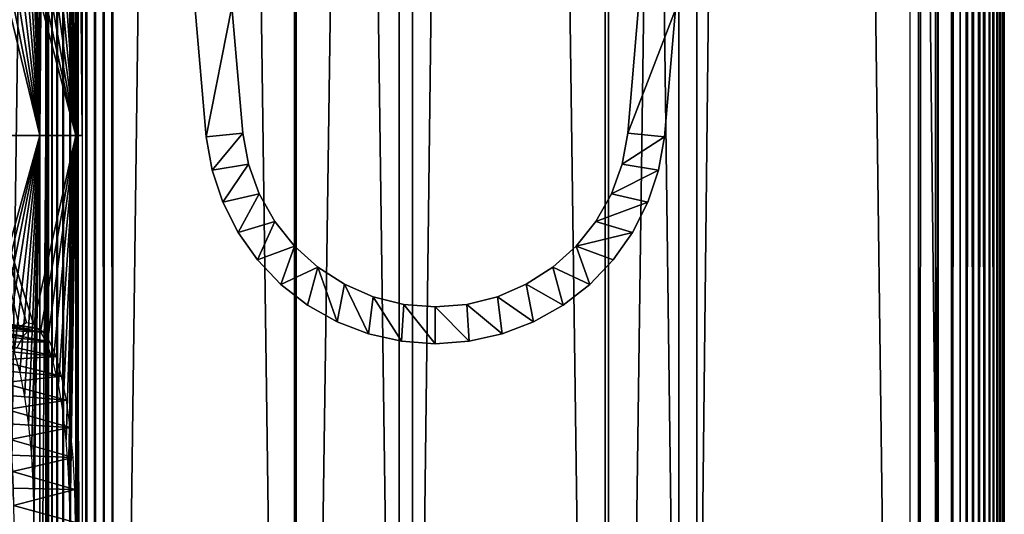
# Model space of a CAD drawing. Extents: x 0 to 500, y 0 to 1251.
# Drawn here: x 446 to 500, y 115 to 142 of the extents above; entities that cross this region are included whole.
import ezdxf

# ---------------------------------------------------------------- set-up
doc = ezdxf.new("R2010")
doc.units = 0
doc.header["$MEASUREMENT"] = 0

msp = doc.modelspace()

# ---------------------------------------------------------------- linework, layer by layer
for points in [[(461.318329, 1234.799927, 39.767185), (461.318329, 1.800001, 39.767185), (444.400909, 1.800001, 41.742477)], [(461.318329, 1234.799927, 39.767185), (444.400909, 1.800001, 41.742477), (444.400909, 1234.799927, 41.742477)], [(444.767639, 1234.799927, 43.708565), (444.767639, 1.800001, 43.708565), (461.414398, 1.800001, 41.764874)], [(444.767639, 1234.799927, 43.708565), (461.414398, 1.800001, 41.764874), (461.414398, 1234.799927, 41.764874)], [(447.838135, 597.299988, 72.703476), (447.974518, 1.800001, 73.16185), (447.974518, 1234.799927, 73.16185)], [(447.974518, 1234.799927, 73.16185), (447.974518, 1.800001, 73.16185), (448.182037, 1.800001, 73.59272)], [(447.974518, 1234.799927, 73.16185), (448.182037, 1.800001, 73.59272), (448.182037, 1234.799927, 73.59272)], [(448.182037, 1234.799927, 73.59272), (448.182037, 1.800001, 73.59272), (448.455322, 1.800001, 73.985153)], [(448.182037, 1234.799927, 73.59272), (448.455322, 1.800001, 73.985153), (448.455322, 1234.799927, 73.985153)], [(448.455322, 1234.799927, 73.985153), (448.455322, 1.800001, 73.985153), (448.787567, 1.800001, 74.329155)], [(448.455322, 1234.799927, 73.985153), (448.787567, 1.800001, 74.329155), (448.787567, 1234.799927, 74.329155)], [(448.787567, 1234.799927, 74.329155), (448.787567, 1.800001, 74.329155), (449.170227, 1.800001, 74.615997)], [(448.787567, 1234.799927, 74.329155), (449.170227, 1.800001, 74.615997), (449.170227, 1234.799927, 74.615997)], [(449.170227, 1234.799927, 74.615997), (449.170227, 1.800001, 74.615997), (449.593597, 1.800001, 74.838387)], [(449.170227, 1234.799927, 74.615997), (449.593597, 1.800001, 74.838387), (449.593597, 1234.799927, 74.838387)], [(449.593597, 1234.799927, 74.838387), (449.593597, 1.800001, 74.838387), (450.046967, 1.800001, 74.990677)], [(449.593597, 1234.799927, 74.838387), (450.046967, 1.800001, 74.990677), (450.046967, 1234.799927, 74.990677)], [(450.046967, 1234.799927, 74.990677), (450.046967, 1.800001, 74.990677), (450.518738, 1.800001, 75.068977)], [(450.046967, 1234.799927, 74.990677), (450.518738, 1.800001, 75.068977), (450.518738, 1234.799927, 75.068977)], [(450.518738, 1234.799927, 75.068977), (450.518738, 1.800001, 75.068977), (450.997009, 1.800001, 75.071335)], [(450.518738, 1234.799927, 75.068977), (450.997009, 1.800001, 75.071335), (450.997009, 1234.799927, 75.071335)], [(450.997009, 1234.799927, 75.071335), (450.997009, 1.800001, 75.071335), (451.469543, 1.800001, 74.997658)], [(450.997009, 1234.799927, 75.071335), (451.469543, 1.800001, 74.997658), (451.469543, 1234.799927, 74.997658)], [(467.002991, 1234.799927, 68.057182), (467.002991, 1.800001, 68.057182), (451.004852, 1.800001, 73.052376)], [(467.002991, 1234.799927, 68.057182), (451.004852, 1.800001, 73.052376), (451.004852, 1234.799927, 73.052376)], [(451.469543, 1234.799927, 74.997658), (451.469543, 1.800001, 74.997658), (467.727783, 1.800001, 69.921242)], [(451.469543, 1234.799927, 74.997658), (467.727783, 1.800001, 69.921242), (467.727783, 1234.799927, 69.921242)], [(478.347229, 1234.799927, 40.110023), (478.347229, 1.800001, 40.110023), (461.318329, 1.800001, 39.767185)], [(478.347229, 1234.799927, 40.110023), (461.318329, 1.800001, 39.767185), (461.318329, 1234.799927, 39.767185)], [(461.414398, 1234.799927, 41.764874), (461.414398, 1.800001, 41.764874), (478.170868, 1.800001, 42.10223)], [(461.414398, 1234.799927, 41.764874), (478.170868, 1.800001, 42.10223), (478.170868, 1234.799927, 42.10223)], [(482.173584, 1234.799927, 60.933529), (482.173584, 1.800001, 60.933529), (467.002991, 1.800001, 68.057182)], [(482.173584, 1234.799927, 60.933529), (467.002991, 1.800001, 68.057182), (467.002991, 1234.799927, 68.057182)], [(467.727783, 1234.799927, 69.921242), (467.727783, 1.800001, 69.921242), (483.14502, 1.800001, 62.681755)], [(467.727783, 1234.799927, 69.921242), (483.14502, 1.800001, 62.681755), (483.14502, 1234.799927, 62.681755)], [(478.170868, 1234.799927, 42.10223), (478.170868, 1.800001, 42.10223), (494.725891, 1.800001, 44.714359)], [(478.170868, 1234.799927, 42.10223), (494.725891, 1.800001, 44.714359), (494.725891, 1234.799927, 44.714359)], [(495.171478, 1234.799927, 42.764626), (495.171478, 1.800001, 42.764626), (478.347229, 1.800001, 40.110023)], [(495.171478, 1234.799927, 42.764626), (478.347229, 1.800001, 40.110023), (478.347229, 1234.799927, 40.110023)], [(496.234894, 1234.799927, 51.81369), (496.234894, 1.800001, 51.81369), (482.173584, 1.800001, 60.933529)], [(496.234894, 1234.799927, 51.81369), (482.173584, 1.800001, 60.933529), (482.173584, 1234.799927, 60.933529)], [(483.14502, 1234.799927, 62.681755), (483.14502, 1.800001, 62.681755), (497.434998, 1.800001, 53.413628)], [(483.14502, 1234.799927, 62.681755), (497.434998, 1.800001, 53.413628), (497.434998, 1234.799927, 53.413628)], [(496.099518, 1234.799927, 43.057686), (496.099518, 1.800001, 43.057686), (495.171478, 1.800001, 42.764626)], [(496.099518, 1234.799927, 43.057686), (495.171478, 1.800001, 42.764626), (495.171478, 1234.799927, 42.764626)], [(496.967987, 1234.799927, 43.496929), (496.967987, 1.800001, 43.496929), (496.099518, 1.800001, 43.057686)], [(496.967987, 1234.799927, 43.496929), (496.099518, 1.800001, 43.057686), (496.099518, 1234.799927, 43.057686)], [(497.754028, 1234.799927, 44.070801), (497.754028, 1.800001, 44.070801), (496.967987, 1.800001, 43.496929)], [(497.754028, 1234.799927, 44.070801), (496.967987, 1.800001, 43.496929), (496.967987, 1234.799927, 43.496929)], [(497.434998, 1234.799927, 53.413628), (497.434998, 1.800001, 53.413628), (498.163605, 1.800001, 52.768429)], [(497.434998, 1234.799927, 53.413628), (498.163605, 1.800001, 52.768429), (498.163605, 1234.799927, 52.768429)], [(498.436951, 1234.799927, 44.764198), (498.436951, 1.800001, 44.764198), (497.754028, 1.800001, 44.070801)], [(498.436951, 1234.799927, 44.764198), (497.754028, 1.800001, 44.070801), (497.754028, 1234.799927, 44.070801)], [(498.163605, 1234.799927, 52.768429), (498.163605, 1.800001, 52.768429), (498.778351, 1.800001, 52.013924)], [(498.163605, 1234.799927, 52.768429), (498.778351, 1.800001, 52.013924), (498.778351, 1234.799927, 52.013924)], [(498.998749, 1234.799927, 45.55888), (498.998749, 1.800001, 45.55888), (498.436951, 1.800001, 44.764198)], [(498.998749, 1234.799927, 45.55888), (498.436951, 1.800001, 44.764198), (498.436951, 1234.799927, 44.764198)], [(498.778351, 1234.799927, 52.013924), (498.778351, 1.800001, 52.013924), (499.263031, 1.800001, 51.169956)], [(498.778351, 1234.799927, 52.013924), (499.263031, 1.800001, 51.169956), (499.263031, 1234.799927, 51.169956)], [(499.424713, 1234.799927, 46.433941), (499.424713, 1.800001, 46.433941), (498.998749, 1.800001, 45.55888)], [(499.424713, 1234.799927, 46.433941), (498.998749, 1.800001, 45.55888), (498.998749, 1234.799927, 45.55888)], [(499.263031, 1234.799927, 51.169956), (499.263031, 1.800001, 51.169956), (499.604858, 1.800001, 50.258743)], [(499.263031, 1234.799927, 51.169956), (499.604858, 1.800001, 50.258743), (499.604858, 1234.799927, 50.258743)], [(499.703613, 1234.799927, 47.366356), (499.703613, 1.800001, 47.366356), (499.424713, 1.800001, 46.433941)], [(499.703613, 1234.799927, 47.366356), (499.424713, 1.800001, 46.433941), (499.424713, 1234.799927, 46.433941)], [(499.604858, 1234.799927, 50.258743), (499.604858, 1.800001, 50.258743), (499.794861, 1.800001, 49.304245)], [(499.604858, 1234.799927, 50.258743), (499.794861, 1.800001, 49.304245), (499.794861, 1234.799927, 49.304245)], [(499.828094, 1234.799927, 48.331589), (499.828094, 1.800001, 48.331589), (499.703613, 1.800001, 47.366356)], [(499.828094, 1234.799927, 48.331589), (499.703613, 1.800001, 47.366356), (499.703613, 1234.799927, 47.366356)], [(499.794861, 1234.799927, 49.304245), (499.794861, 1.800001, 49.304245), (499.828094, 1.800001, 48.331589)], [(499.794861, 1234.799927, 49.304245), (499.828094, 1.800001, 48.331589), (499.828094, 1234.799927, 48.331589)], [(447.838135, 597.299988, 72.703476), (447.838135, 513.299988, 72.703476), (447.974518, 1.800001, 73.16185)], [(447.974518, 1.800001, 73.16185), (447.838135, 513.299988, 72.703476), (447.838135, 450.300018, 72.703476)], [(447.974518, 1.800001, 73.16185), (447.838135, 450.300018, 72.703476), (447.838135, 387.300018, 72.703476)], [(447.838135, 387.300018, 72.703476), (447.838135, 345.299988, 72.703476), (447.974518, 1.800001, 73.16185)], [(447.974518, 1.800001, 73.16185), (447.838135, 345.299988, 72.703476), (447.838135, 303.299988, 72.703476)], [(447.974518, 1.800001, 73.16185), (447.838135, 303.299988, 72.703476), (447.838135, 261.299988, 72.703476)], [(447.838135, 261.299988, 72.703476), (447.838135, 177.300003, 72.703476), (447.974518, 1.800001, 73.16185)], [(447.183197, 156.300003, 69.622307), (447.510651, 135.300003, 71.162895), (447.510651, 177.300003, 71.162895)], [(447.510651, 135.300003, 71.162895), (447.838135, 135.300003, 72.703476), (447.838135, 177.300003, 72.703476)], [(447.510651, 135.300003, 71.162895), (447.838135, 177.300003, 72.703476), (447.510651, 177.300003, 71.162895)], [(447.974518, 1.800001, 73.16185), (447.838135, 177.300003, 72.703476), (447.838135, 135.300003, 72.703476)], [(449.466949, 135.300003, 70.74707), (449.131378, 155.379868, 69.168251), (449.466949, 177.300003, 70.74707)], [(449.466949, 177.300003, 70.74707), (449.794403, 177.300003, 72.287651), (449.794403, 135.300003, 72.287651)], [(449.466949, 177.300003, 70.74707), (449.794403, 135.300003, 72.287651), (449.466949, 135.300003, 70.74707)], [(447.150757, 154.466339, 69.46965), (447.510651, 135.300003, 71.162895), (447.183197, 156.300003, 69.622307)], [(449.466949, 135.300003, 70.74707), (449.066711, 153.56604, 68.864037), (449.131378, 155.379868, 69.168251)], [(447.150757, 154.466339, 69.46965), (447.054321, 152.68544, 69.016068), (447.510651, 135.300003, 71.162895)], [(448.939209, 151.830872, 68.264366), (449.066711, 153.56604, 68.864037), (449.466949, 135.300003, 70.74707)], [(447.510651, 135.300003, 71.162895), (447.054321, 152.68544, 69.016068), (446.896729, 151.008514, 68.27462)], [(449.466949, 135.300003, 70.74707), (448.752655, 150.224274, 67.386475), (448.939209, 151.830872, 68.264366)], [(447.510651, 135.300003, 71.162895), (446.896729, 151.008514, 68.27462), (446.682465, 149.48381, 67.266624)], [(449.466949, 135.300003, 70.74707), (448.512268, 148.792465, 66.25563), (448.752655, 150.224274, 67.386475)], [(446.682465, 149.48381, 67.266624), (446.417755, 148.155212, 66.021088), (447.510651, 135.300003, 71.162895)], [(448.225037, 147.57663, 64.904373), (448.512268, 148.792465, 66.25563), (449.466949, 135.300003, 70.74707)], [(447.510651, 135.300003, 71.162895), (446.417755, 148.155212, 66.021088), (446.110138, 147.060913, 64.57383)], [(447.899231, 146.611755, 63.371555), (448.225037, 147.57663, 64.904373), (449.466949, 135.300003, 70.74707)], [(447.510651, 135.300003, 71.162895), (446.110138, 147.060913, 64.57383), (445.768463, 146.232407, 62.966496)], [(447.899231, 146.611755, 63.371555), (449.466949, 135.300003, 70.74707), (447.54422, 145.925598, 61.701283)], [(445.768463, 146.232407, 62.966496), (445.402618, 145.693527, 61.245327), (447.510651, 135.300003, 71.162895)], [(449.466949, 135.300003, 70.74707), (447.170197, 145.537888, 59.941612), (447.54422, 145.925598, 61.701283)], [(447.510651, 135.300003, 71.162895), (445.023132, 145.459778, 59.459831), (442.016602, 135.300003, 45.315342)], [(443.9729, 135.300003, 44.899521), (446.408386, 145.693527, 56.357666), (446.787903, 145.459778, 58.143162)], [(443.9729, 135.300003, 44.899521), (446.787903, 145.459778, 58.143162), (449.466949, 135.300003, 70.74707)], [(447.510651, 135.300003, 71.162895), (445.402618, 145.693527, 61.245327), (445.023132, 145.459778, 59.459831)], [(449.466949, 135.300003, 70.74707), (446.787903, 145.459778, 58.143162), (447.170197, 145.537888, 59.941612)], [(457.930328, 142.270584, 0.000022), (456.526764, 135.221313, 0.000022), (455.934998, 142.134048, 0.000022)], [(456.526764, 135.221313, 0.000022), (456.526764, 135.221313, 34.500027), (455.934998, 142.134048, 34.500027)], [(456.526764, 135.221313, 0.000022), (455.934998, 142.134048, 34.500027), (455.934998, 142.134048, 0.000022)], [(458.516296, 135.425888, 0.000022), (456.526764, 135.221313, 0.000022), (457.930328, 142.270584, 0.000022)], [(457.930328, 142.270584, 0.000022), (457.930328, 142.270584, 33.000027), (458.516296, 135.425888, 33.000027)], [(457.930328, 142.270584, 0.000022), (458.516296, 135.425888, 33.000027), (458.516296, 135.425888, 0.000022)], [(479.992035, 142.270584, 0.000022), (481.987396, 142.134048, 0.000022), (479.406128, 135.425888, 0.000022)], [(479.406128, 135.425888, 0.000022), (479.406128, 135.425888, 33.000027), (479.992035, 142.270584, 33.000027)], [(479.406128, 135.425888, 0.000022), (479.992035, 142.270584, 33.000027), (479.992035, 142.270584, 0.000022)], [(479.406128, 135.425888, 0.000022), (481.987396, 142.134048, 0.000022), (481.395599, 135.221313, 0.000022)], [(481.987396, 142.134048, 0.000022), (481.987396, 142.134048, 34.500027), (481.395599, 135.221313, 34.500027)], [(481.987396, 142.134048, 0.000022), (481.395599, 135.221313, 34.500027), (481.395599, 135.221313, 0.000022)], [(442.016602, 135.300003, 45.315342), (444.640808, 125.062126, 57.661381), (447.510651, 135.300003, 71.162895)], [(449.466949, 135.300003, 70.74707), (447.170197, 125.062126, 59.941612), (443.9729, 135.300003, 44.899521)], [(443.9729, 135.300003, 44.899521), (447.170197, 125.062126, 59.941612), (446.787903, 125.140221, 58.143162)], [(443.9729, 135.300003, 44.899521), (446.787903, 125.140221, 58.143162), (446.408386, 124.906479, 56.357666)], [(447.510651, 135.300003, 71.162895), (444.640808, 125.062126, 57.661381), (445.023132, 125.140221, 59.459831)], [(447.510651, 135.300003, 71.162895), (445.023132, 125.140221, 59.459831), (445.402618, 124.906479, 61.245327)], [(445.402618, 124.906479, 61.245327), (445.768463, 124.367592, 62.966496), (447.510651, 135.300003, 71.162895)], [(447.510651, 135.300003, 71.162895), (445.768463, 124.367592, 62.966496), (446.110138, 123.539093, 64.57383)], [(447.510651, 135.300003, 71.162895), (446.110138, 123.539093, 64.57383), (446.417755, 122.444794, 66.021088)], [(446.417755, 122.444794, 66.021088), (446.682465, 121.116188, 67.266624), (447.510651, 135.300003, 71.162895)], [(447.510651, 135.300003, 71.162895), (446.682465, 121.116188, 67.266624), (446.896729, 119.591492, 68.27462)], [(447.510651, 135.300003, 71.162895), (446.896729, 119.591492, 68.27462), (447.054321, 117.914574, 69.016068)], [(447.054321, 117.914574, 69.016068), (447.150757, 116.133659, 69.46965), (447.510651, 135.300003, 71.162895)], [(447.510651, 135.300003, 71.162895), (447.150757, 116.133659, 69.46965), (447.183197, 114.299995, 69.622307)], [(449.466949, 135.300003, 70.74707), (447.54422, 124.674408, 61.701283), (447.170197, 125.062126, 59.941612)], [(447.510651, 135.300003, 71.162895), (447.183197, 114.299995, 69.622307), (447.510651, 93.300003, 71.162895)], [(447.510651, 93.300003, 71.162895), (447.838135, 93.300003, 72.703476), (447.838135, 135.300003, 72.703476)], [(447.510651, 93.300003, 71.162895), (447.838135, 135.300003, 72.703476), (447.510651, 135.300003, 71.162895)], [(447.899231, 123.988243, 63.371555), (447.54422, 124.674408, 61.701283), (449.466949, 135.300003, 70.74707)], [(447.974518, 1.800001, 73.16185), (447.838135, 135.300003, 72.703476), (447.838135, 93.300003, 72.703476)], [(449.466949, 135.300003, 70.74707), (448.225037, 123.023376, 64.904373), (447.899231, 123.988243, 63.371555)], [(448.512268, 121.807533, 66.25563), (448.225037, 123.023376, 64.904373), (449.466949, 135.300003, 70.74707)], [(449.466949, 135.300003, 70.74707), (448.752655, 120.375725, 67.386475), (448.512268, 121.807533, 66.25563)], [(449.466949, 135.300003, 70.74707), (448.939209, 118.769127, 68.264366), (448.752655, 120.375725, 67.386475)], [(449.066711, 117.033958, 68.864037), (448.939209, 118.769127, 68.264366), (449.466949, 135.300003, 70.74707)], [(449.466949, 135.300003, 70.74707), (449.131378, 115.220146, 69.168251), (449.066711, 117.033958, 68.864037)], [(449.466949, 93.300003, 70.74707), (449.131378, 113.379852, 69.168251), (449.466949, 135.300003, 70.74707)], [(449.466949, 135.300003, 70.74707), (449.131378, 113.379852, 69.168251), (449.131378, 115.220146, 69.168251)], [(449.466949, 135.300003, 70.74707), (449.794403, 135.300003, 72.287651), (449.794403, 93.300003, 72.287651)], [(449.466949, 135.300003, 70.74707), (449.794403, 93.300003, 72.287651), (449.466949, 93.300003, 70.74707)], [(458.516296, 135.425888, 0.000022), (456.847656, 133.415848, 0.000022), (456.526764, 135.221313, 0.000022)], [(456.847656, 133.415848, 0.000022), (456.847656, 133.415848, 34.500027), (456.526764, 135.221313, 34.500027)], [(456.847656, 133.415848, 0.000022), (456.526764, 135.221313, 34.500027), (456.526764, 135.221313, 0.000022)], [(458.829468, 133.743652, 0.000022), (456.847656, 133.415848, 0.000022), (458.516296, 135.425888, 0.000022)], [(458.516296, 135.425888, 0.000022), (458.516296, 135.425888, 33.000027), (458.829468, 133.743652, 33.000027)], [(458.516296, 135.425888, 0.000022), (458.829468, 133.743652, 33.000027), (458.829468, 133.743652, 0.000022)], [(479.406128, 135.425888, 0.000022), (481.395599, 135.221313, 0.000022), (479.092957, 133.743652, 0.000022)], [(479.092957, 133.743652, 0.000022), (479.092957, 133.743652, 33.000027), (479.406128, 135.425888, 33.000027)], [(479.092957, 133.743652, 0.000022), (479.406128, 135.425888, 33.000027), (479.406128, 135.425888, 0.000022)], [(479.092957, 133.743652, 0.000022), (481.395599, 135.221313, 0.000022), (481.074738, 133.415848, 0.000022)], [(481.395599, 135.221313, 0.000022), (481.395599, 135.221313, 34.500027), (481.074738, 133.415848, 34.500027)], [(481.395599, 135.221313, 0.000022), (481.074738, 133.415848, 34.500027), (481.074738, 133.415848, 0.000022)], [(458.829468, 133.743652, 0.000022), (457.42923, 131.676758, 0.000022), (456.847656, 133.415848, 0.000022)], [(459.411682, 132.134613, 0.000022), (457.42923, 131.676758, 0.000022), (458.829468, 133.743652, 0.000022)], [(458.829468, 133.743652, 0.000022), (458.829468, 133.743652, 33.000027), (459.411682, 132.134613, 33.000027)], [(458.829468, 133.743652, 0.000022), (459.411682, 132.134613, 33.000027), (459.411682, 132.134613, 0.000022)], [(479.092957, 133.743652, 0.000022), (481.074738, 133.415848, 0.000022), (478.510742, 132.134613, 0.000022)], [(478.510742, 132.134613, 0.000022), (478.510742, 132.134613, 33.000027), (479.092957, 133.743652, 33.000027)], [(478.510742, 132.134613, 0.000022), (479.092957, 133.743652, 33.000027), (479.092957, 133.743652, 0.000022)], [(457.42923, 131.676758, 0.000022), (457.42923, 131.676758, 34.500027), (456.847656, 133.415848, 34.500027)], [(457.42923, 131.676758, 0.000022), (456.847656, 133.415848, 34.500027), (456.847656, 133.415848, 0.000022)], [(478.510742, 132.134613, 0.000022), (481.074738, 133.415848, 0.000022), (480.493195, 131.676758, 0.000022)], [(481.074738, 133.415848, 0.000022), (481.074738, 133.415848, 34.500027), (480.493195, 131.676758, 34.500027)], [(481.074738, 133.415848, 0.000022), (480.493195, 131.676758, 34.500027), (480.493195, 131.676758, 0.000022)], [(459.411682, 132.134613, 0.000022), (458.258972, 130.041473, 0.000022), (457.42923, 131.676758, 0.000022)], [(460.247528, 130.641525, 0.000022), (458.258972, 130.041473, 0.000022), (459.411682, 132.134613, 0.000022)], [(459.411682, 132.134613, 0.000022), (459.411682, 132.134613, 33.000027), (460.247528, 130.641525, 33.000027)], [(459.411682, 132.134613, 0.000022), (460.247528, 130.641525, 33.000027), (460.247528, 130.641525, 0.000022)], [(478.510742, 132.134613, 0.000022), (480.493195, 131.676758, 0.000022), (477.674896, 130.641525, 0.000022)], [(477.674896, 130.641525, 0.000022), (477.674896, 130.641525, 33.000027), (478.510742, 132.134613, 33.000027)], [(477.674896, 130.641525, 0.000022), (478.510742, 132.134613, 33.000027), (478.510742, 132.134613, 0.000022)], [(458.258972, 130.041473, 0.000022), (458.258972, 130.041473, 34.500027), (457.42923, 131.676758, 34.500027)], [(458.258972, 130.041473, 0.000022), (457.42923, 131.676758, 34.500027), (457.42923, 131.676758, 0.000022)], [(477.674896, 130.641525, 0.000022), (480.493195, 131.676758, 0.000022), (479.663422, 130.041473, 0.000022)], [(480.493195, 131.676758, 0.000022), (480.493195, 131.676758, 34.500027), (479.663422, 130.041473, 34.500027)], [(480.493195, 131.676758, 0.000022), (479.663422, 130.041473, 34.500027), (479.663422, 130.041473, 0.000022)], [(460.247528, 130.641525, 0.000022), (459.319061, 128.545181, 0.000022), (458.258972, 130.041473, 0.000022)], [(461.314789, 129.303986, 0.000022), (459.319061, 128.545181, 0.000022), (460.247528, 130.641525, 0.000022)], [(460.247528, 130.641525, 0.000022), (460.247528, 130.641525, 33.000027), (461.314789, 129.303986, 33.000027)], [(460.247528, 130.641525, 0.000022), (461.314789, 129.303986, 33.000027), (461.314789, 129.303986, 0.000022)], [(477.674896, 130.641525, 0.000022), (479.663422, 130.041473, 0.000022), (476.607635, 129.303986, 0.000022)], [(476.607635, 129.303986, 0.000022), (476.607635, 129.303986, 33.000027), (477.674896, 130.641525, 33.000027)], [(476.607635, 129.303986, 0.000022), (477.674896, 130.641525, 33.000027), (477.674896, 130.641525, 0.000022)], [(459.319061, 128.545181, 0.000022), (459.319061, 128.545181, 34.500027), (458.258972, 130.041473, 34.500027)], [(459.319061, 128.545181, 0.000022), (458.258972, 130.041473, 34.500027), (458.258972, 130.041473, 0.000022)], [(476.607635, 129.303986, 0.000022), (479.663422, 130.041473, 0.000022), (478.603363, 128.545181, 0.000022)], [(479.663422, 130.041473, 0.000022), (479.663422, 130.041473, 34.500027), (478.603363, 128.545181, 34.500027)], [(479.663422, 130.041473, 0.000022), (478.603363, 128.545181, 34.500027), (478.603363, 128.545181, 0.000022)], [(461.314789, 129.303986, 0.000022), (460.58667, 127.220093, 0.000022), (459.319061, 128.545181, 0.000022)], [(462.585144, 128.157593, 0.000022), (460.58667, 127.220093, 0.000022), (461.314789, 129.303986, 0.000022)], [(461.314789, 129.303986, 0.000022), (461.314789, 129.303986, 33.000027), (462.585144, 128.157593, 33.000027)], [(461.314789, 129.303986, 0.000022), (462.585144, 128.157593, 33.000027), (462.585144, 128.157593, 0.000022)], [(476.607635, 129.303986, 0.000022), (477.335754, 127.220093, 0.000022), (475.33728, 128.157593, 0.000022)], [(475.33728, 128.157593, 0.000022), (475.33728, 128.157593, 33.000027), (476.607635, 129.303986, 33.000027)], [(475.33728, 128.157593, 0.000022), (476.607635, 129.303986, 33.000027), (476.607635, 129.303986, 0.000022)], [(476.607635, 129.303986, 0.000022), (478.603363, 128.545181, 0.000022), (477.335754, 127.220093, 0.000022)], [(460.58667, 127.220093, 0.000022), (460.58667, 127.220093, 34.500027), (459.319061, 128.545181, 34.500027)], [(460.58667, 127.220093, 0.000022), (459.319061, 128.545181, 34.500027), (459.319061, 128.545181, 0.000022)], [(478.603363, 128.545181, 0.000022), (478.603363, 128.545181, 34.500027), (477.335754, 127.220093, 34.500027)], [(478.603363, 128.545181, 0.000022), (477.335754, 127.220093, 34.500027), (477.335754, 127.220093, 0.000022)], [(462.585144, 128.157593, 0.000022), (462.034454, 126.094696, 0.000022), (460.58667, 127.220093, 0.000022)], [(462.585144, 128.157593, 0.000022), (463.631317, 125.193253, 0.000022), (462.034454, 126.094696, 0.000022)], [(464.02478, 127.232742, 0.000022), (463.631317, 125.193253, 0.000022), (462.585144, 128.157593, 0.000022)], [(462.585144, 128.157593, 0.000022), (462.585144, 128.157593, 33.000027), (464.02478, 127.232742, 33.000027)], [(462.585144, 128.157593, 0.000022), (464.02478, 127.232742, 33.000027), (464.02478, 127.232742, 0.000022)], [(475.33728, 128.157593, 0.000022), (475.887939, 126.094696, 0.000022), (473.897583, 127.232742, 0.000022)], [(473.897583, 127.232742, 0.000022), (473.897583, 127.232742, 33.000027), (475.33728, 128.157593, 33.000027)], [(473.897583, 127.232742, 0.000022), (475.33728, 128.157593, 33.000027), (475.33728, 128.157593, 0.000022)], [(475.33728, 128.157593, 0.000022), (477.335754, 127.220093, 0.000022), (475.887939, 126.094696, 0.000022)], [(462.034454, 126.094696, 0.000022), (462.034454, 126.094696, 34.500027), (460.58667, 127.220093, 34.500027)], [(462.034454, 126.094696, 0.000022), (460.58667, 127.220093, 34.500027), (460.58667, 127.220093, 0.000022)], [(464.02478, 127.232742, 0.000022), (465.342926, 124.535126, 0.000022), (463.631317, 125.193253, 0.000022)], [(465.595612, 126.554016, 0.000022), (465.342926, 124.535126, 0.000022), (464.02478, 127.232742, 0.000022)], [(464.02478, 127.232742, 0.000022), (464.02478, 127.232742, 33.000027), (465.595612, 126.554016, 33.000027)], [(464.02478, 127.232742, 0.000022), (465.595612, 126.554016, 33.000027), (465.595612, 126.554016, 0.000022)], [(473.897583, 127.232742, 0.000022), (474.291077, 125.193253, 0.000022), (472.326813, 126.554016, 0.000022)], [(472.326813, 126.554016, 0.000022), (472.326813, 126.554016, 33.000027), (473.897583, 127.232742, 33.000027)], [(472.326813, 126.554016, 0.000022), (473.897583, 127.232742, 33.000027), (473.897583, 127.232742, 0.000022)], [(473.897583, 127.232742, 0.000022), (475.887939, 126.094696, 0.000022), (474.291077, 125.193253, 0.000022)], [(477.335754, 127.220093, 0.000022), (477.335754, 127.220093, 34.500027), (475.887939, 126.094696, 34.500027)], [(477.335754, 127.220093, 0.000022), (475.887939, 126.094696, 34.500027), (475.887939, 126.094696, 0.000022)], [(463.631317, 125.193253, 0.000022), (463.631317, 125.193253, 34.500027), (462.034454, 126.094696, 34.500027)], [(463.631317, 125.193253, 0.000022), (462.034454, 126.094696, 34.500027), (462.034454, 126.094696, 0.000022)], [(465.595612, 126.554016, 0.000022), (467.132385, 124.134514, 0.000022), (465.342926, 124.535126, 0.000022)], [(467.255768, 126.139435, 0.000022), (467.132385, 124.134514, 0.000022), (465.595612, 126.554016, 0.000022)], [(465.595612, 126.554016, 0.000022), (465.595612, 126.554016, 33.000027), (467.255768, 126.139435, 33.000027)], [(465.595612, 126.554016, 0.000022), (467.255768, 126.139435, 33.000027), (467.255768, 126.139435, 0.000022)], [(467.255768, 126.139435, 0.000022), (468.961182, 124, 0.000022), (467.132385, 124.134514, 0.000022)], [(468.961182, 126, 0.000022), (468.961182, 124, 0.000022), (467.255768, 126.139435, 0.000022)], [(467.255768, 126.139435, 0.000022), (467.255768, 126.139435, 33.000027), (468.961182, 126, 33.000027)], [(467.255768, 126.139435, 0.000022), (468.961182, 126, 33.000027), (468.961182, 126, 0.000022)], [(470.666656, 126.139435, 0.000022), (470.790039, 124.134514, 0.000022), (468.961182, 126, 0.000022)], [(468.961182, 126, 0.000022), (468.961182, 126, 33.000027), (470.666656, 126.139435, 33.000027)], [(468.961182, 126, 0.000022), (470.666656, 126.139435, 33.000027), (470.666656, 126.139435, 0.000022)], [(472.326813, 126.554016, 0.000022), (472.579468, 124.535126, 0.000022), (470.666656, 126.139435, 0.000022)], [(470.666656, 126.139435, 0.000022), (470.666656, 126.139435, 33.000027), (472.326813, 126.554016, 33.000027)], [(470.666656, 126.139435, 0.000022), (472.326813, 126.554016, 33.000027), (472.326813, 126.554016, 0.000022)], [(470.666656, 126.139435, 0.000022), (472.579468, 124.535126, 0.000022), (470.790039, 124.134514, 0.000022)], [(472.326813, 126.554016, 0.000022), (474.291077, 125.193253, 0.000022), (472.579468, 124.535126, 0.000022)], [(475.887939, 126.094696, 0.000022), (475.887939, 126.094696, 34.500027), (474.291077, 125.193253, 34.500027)], [(475.887939, 126.094696, 0.000022), (474.291077, 125.193253, 34.500027), (474.291077, 125.193253, 0.000022)], [(468.961182, 126, 0.000022), (470.790039, 124.134514, 0.000022), (468.961182, 124, 0.000022)], [(446.59256, 124.406937, 55.885269), (443.142822, 124.817833, 56.489868), (443.332428, 125.014366, 57.381866)], [(443.332428, 125.014366, 57.381866), (443.522034, 125.210915, 58.273869), (446.95694, 124.78463, 57.599567)], [(446.59256, 124.406937, 55.885269), (443.332428, 125.014366, 57.381866), (446.95694, 124.78463, 57.599567)], [(446.95694, 124.78463, 57.599567), (443.522034, 125.210915, 58.273869), (443.71582, 125.250504, 59.185528)], [(443.71582, 125.250504, 59.185528), (443.909637, 125.290092, 60.097183), (447.329346, 124.860733, 59.351654)], [(446.95694, 124.78463, 57.599567), (443.71582, 125.250504, 59.185528), (447.329346, 124.860733, 59.351654)], [(447.329346, 124.860733, 59.351654), (443.909637, 125.290092, 60.097183), (444.10199, 125.1716, 61.002274)], [(447.329346, 124.860733, 59.351654), (444.10199, 125.1716, 61.002274), (447.699066, 124.633011, 61.09111)], [(444.10199, 125.1716, 61.002274), (444.294403, 125.053108, 61.907364), (447.699066, 124.633011, 61.09111)], [(447.699066, 124.633011, 61.09111), (444.294403, 125.053108, 61.907364), (444.479828, 124.779938, 62.779842)], [(465.342926, 124.535126, 0.000022), (465.342926, 124.535126, 34.500027), (463.631317, 125.193253, 34.500027)], [(465.342926, 124.535126, 0.000022), (463.631317, 125.193253, 34.500027), (463.631317, 125.193253, 0.000022)], [(474.291077, 125.193253, 0.000022), (474.291077, 125.193253, 34.500027), (472.579468, 124.535126, 34.500027)], [(474.291077, 125.193253, 0.000022), (472.579468, 124.535126, 34.500027), (472.579468, 124.535126, 0.000022)], [(442.962891, 124.470009, 55.643188), (443.142822, 124.817833, 56.489868), (446.59256, 124.406937, 55.885269)], [(446.246674, 123.738449, 54.258064), (442.962891, 124.470009, 55.643188), (446.59256, 124.406937, 55.885269)], [(447.699066, 124.633011, 61.09111), (444.479828, 124.779938, 62.779842), (448.055511, 124.108017, 62.767906)], [(444.479828, 124.779938, 62.779842), (444.665314, 124.50679, 63.652328), (448.055511, 124.108017, 62.767906)], [(448.055511, 124.108017, 62.767906), (444.665314, 124.50679, 63.652328), (444.83847, 124.0868, 64.467102)], [(467.132385, 124.134514, 0.000022), (467.132385, 124.134514, 34.500027), (465.342926, 124.535126, 34.500027)], [(467.132385, 124.134514, 0.000022), (465.342926, 124.535126, 34.500027), (465.342926, 124.535126, 0.000022)], [(472.579468, 124.535126, 0.000022), (472.579468, 124.535126, 34.500027), (470.790039, 124.134514, 34.500027)], [(472.579468, 124.535126, 0.000022), (470.790039, 124.134514, 34.500027), (470.790039, 124.134514, 0.000022)], [(448.055511, 124.108017, 62.767906), (444.83847, 124.0868, 64.467102), (448.388336, 123.30088, 64.333794)], [(444.83847, 124.0868, 64.467102), (445.011688, 123.666824, 65.281883), (448.388336, 123.30088, 64.333794)], [(468.961182, 124, 0.000022), (468.961182, 124, 34.500027), (467.132385, 124.134514, 34.500027)], [(468.961182, 124, 0.000022), (467.132385, 124.134514, 34.500027), (467.132385, 124.134514, 0.000022)], [(470.790039, 124.134514, 0.000022), (470.790039, 124.134514, 34.500027), (468.961182, 124, 34.500027)], [(470.790039, 124.134514, 0.000022), (468.961182, 124, 34.500027), (468.961182, 124, 0.000022)], [(448.388336, 123.30088, 64.333794), (445.011688, 123.666824, 65.281883), (445.167603, 123.112114, 66.015511)], [(448.388336, 123.30088, 64.333794), (445.167603, 123.112114, 66.015511), (448.688019, 122.234795, 65.743736)], [(445.167603, 123.112114, 66.015511), (445.323517, 122.557404, 66.749138), (448.688019, 122.234795, 65.743736)], [(448.688019, 122.234795, 65.743736), (445.323517, 122.557404, 66.749138), (445.457764, 121.883911, 67.380524)], [(448.688019, 122.234795, 65.743736), (445.457764, 121.883911, 67.380524), (448.945953, 120.940445, 66.957161)], [(445.457764, 121.883911, 67.380524), (445.591919, 121.210426, 68.011902), (448.945953, 120.940445, 66.957161)], [(448.945953, 120.940445, 66.957161), (445.591919, 121.210426, 68.011902), (445.700531, 120.437531, 68.522873)], [(448.945953, 120.940445, 66.957161), (445.700531, 120.437531, 68.522873), (449.154663, 119.455055, 67.939171)], [(445.700531, 120.437531, 68.522873), (445.809174, 119.664642, 69.033829), (449.154663, 119.455055, 67.939171)], [(449.154663, 119.455055, 67.939171), (445.809174, 119.664642, 69.033829), (445.889069, 118.81459, 69.409683)], [(449.154663, 119.455055, 67.939171), (445.889069, 118.81459, 69.409683), (449.308228, 117.821381, 68.661507)], [(445.889069, 118.81459, 69.409683), (445.968933, 117.964539, 69.785538), (449.308228, 117.821381, 68.661507)], [(449.308228, 117.821381, 68.661507), (445.968933, 117.964539, 69.785538), (446.017792, 117.061775, 70.015457)], [(449.308228, 117.821381, 68.661507), (446.017792, 117.061775, 70.015457), (449.402161, 116.08638, 69.103394)], [(446.017792, 117.061775, 70.015457), (446.066681, 116.159004, 70.245384), (449.402161, 116.08638, 69.103394)], [(449.402161, 116.08638, 69.103394), (446.066681, 116.159004, 70.245384), (446.08313, 115.2295, 70.322777)], [(449.402161, 116.08638, 69.103394), (446.08313, 115.2295, 70.322777), (449.433746, 114.299995, 69.252113)], [(449.433746, 114.299995, 69.252113), (446.08313, 115.2295, 70.322777), (446.099579, 114.299995, 70.400154)]]:
    msp.add_3dface(points)

doc.saveas('drawing.dxf')
